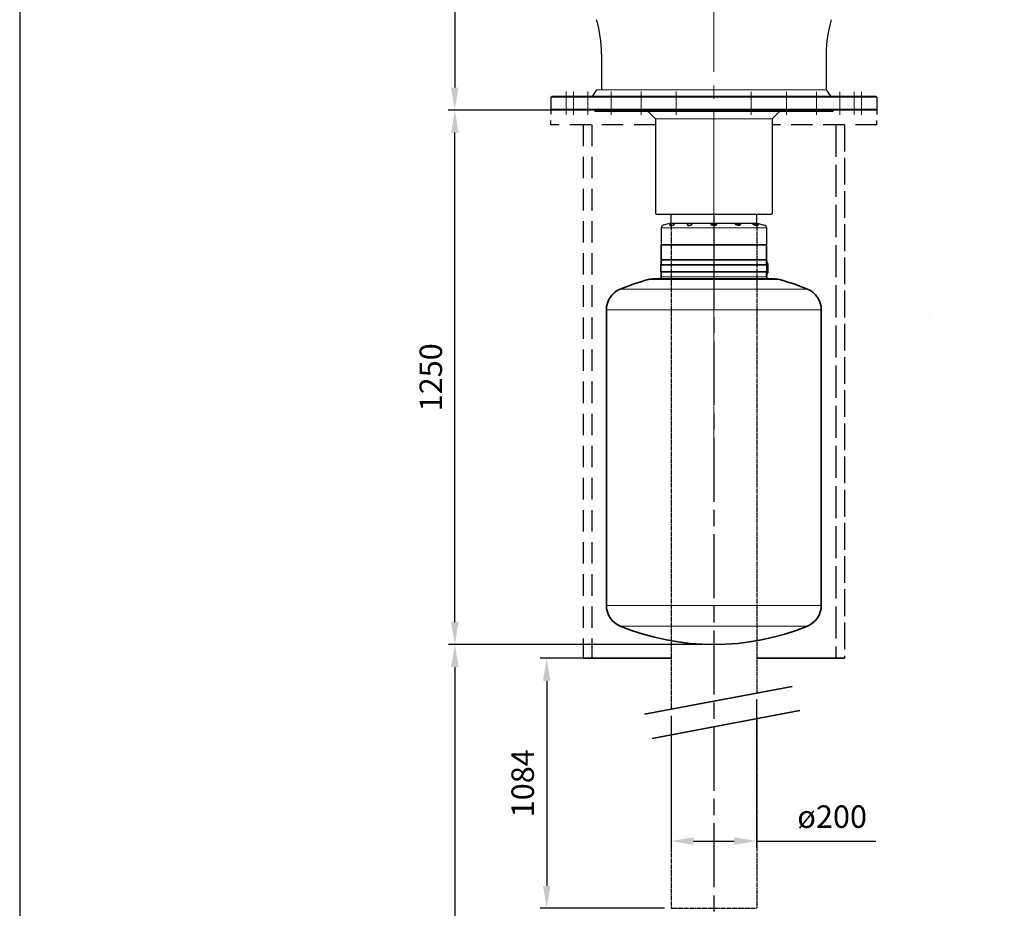
# Model space of a CAD drawing. Units: millimetres. Extents: x 0 to 4600, y -129 to 7075.
# Drawn here: x 0 to 2300, y 2746 to 4822 of the extents above; entities that cross this region are included whole.
import ezdxf

# ---------------------------------------------------------------- set-up
doc = ezdxf.new("R2010")
doc.units = ezdxf.units.MM
doc.header["$LTSCALE"] = 25
for name, pattern in [('ACANSTGL', [0.11811, 0.07874, -0.03937]), ('ACISOTGL', [3, 2, -1]), ('ACISOWELD', [3, 2, -1]), ('AM_ISO02W050x2', [3.75, 3, -0.75]), ('AM_ISO08W050', [18, 12, -1.5, 3, -1.5]), ('GEN3A', [3.1, 2.5, -0.6]), ('GEN7', [13.75, 10, -1.25, 1.25, -1.25])]:
    doc.linetypes.add(name, pattern=pattern)
for name, color, linetype, lineweight in [('6', 2, 'Continuous', 0), ('7', 4, 'GEN7', 0), ('AM_5', 3, 'Continuous', 25), ('AM_6', 2, 'Continuous', 35), ('AM_7', 4, 'AM_ISO08W050', 25), ('Visible (ISO)', 7, 'Continuous', 35), ('Visible Narrow (ISO)', 7, 'Continuous', 18)]:
    doc.layers.add(name, color=color, linetype=linetype, lineweight=lineweight)
doc.layers.add('L10', color=7, linetype='Continuous')
doc.styles.get("Standard").update_dxf_attribs({"font": 'arial.ttf'})
doc.dimstyles.new('AM_ISO$0', dxfattribs={"dimtxt": 3.5, "dimasz": 3.5, "dimexe": 1, "dimexo": 1, "dimgap": 1.5, "dimtad": 1, "dimdsep": 46, "dimtxsty": 'Standard', "dimcen": 0, "dimclrd": 256, "dimclre": 256, "dimclrt": 2, "dimadec": 0, "dimazin": 2, "dimtp": 0.1, "dimtm": 0.1, "dimtfac": 0.71, "dimtdec": 3, "dimtmove": 0, "dimatfit": 3, "dimfxl": 1, "dimlwd": -1, "dimlwe": -1, "dimarcsym": 0})

# ---------------------------------------------------------------- blocks, each defined once
blk = doc.blocks.new('A4')
blk.add_lwpolyline([(0, 0), (184, 0), (184, 283), (0, 283)], close=True)
blk = doc.blocks.new('*D23')
at = {"layer": 'AM_5', "linetype": 'ByBlock'}
for p, q in [((1721.5, 3233.8), (1721.5, 2888.5)), ((1521.5, 3196.1), (1521.5, 2888.5)), ((1574, 2903.5), (1669, 2903.5)), ((1721.5, 2903.5), (1999.9, 2903.5))]:
    blk.add_line(p, q, dxfattribs=at)
at = {"layer": 'AM_5'}
for points in [[(1574, 2912.2), (1574, 2894.7), (1521.5, 2903.5)], [(1669, 2912.2), (1669, 2894.7), (1721.5, 2903.5)]]:
    blk.add_solid(points, dxfattribs=at)
at = {"layer": 'DEFPOINTS', "color": 0}
for p in [(1721.5, 3248.8), (1521.5, 3211.1), (1521.5, 2903.5)]:
    blk.add_point(p, dxfattribs=at)
at = {"layer": 'AM_5', "color": 2, "insert": (1897.9, 2953.7), "char_height": 52.5, "attachment_point": 5}
blk.add_mtext('ø200', dxfattribs=at)
blk = doc.blocks.new('*D25')
at = {"layer": 'AM_5', "linetype": 'ByBlock'}
for p, q in [((1180.2, 6681.3), (1001.2, 6681.3)), ((1016.2, 6628.8), (1016.2, 4662.9)), ((1228, 4610.4), (1001.2, 4610.4))]:
    blk.add_line(p, q, dxfattribs=at)
at = {"layer": 'AM_5'}
for points in [[(1007.5, 6628.8), (1025, 6628.8), (1016.2, 6681.3)], [(1007.5, 4662.9), (1025, 4662.9), (1016.2, 4610.4)]]:
    blk.add_solid(points, dxfattribs=at)
at = {"layer": 'DEFPOINTS', "color": 0}
for p in [(1195.2, 6681.3), (1016.2, 4610.4), (1243, 4610.4)]:
    blk.add_point(p, dxfattribs=at)
at = {"layer": 'AM_5', "color": 2, "insert": (966.9, 5645.8), "char_height": 52.5, "attachment_point": 5, "rotation": 90}
blk.add_mtext('3018', dxfattribs=at)
blk = doc.blocks.new('*D30')
at = {"layer": 'AM_5', "linetype": 'ByBlock'}
for p, q in [((1606.5, 3362.4), (1001.5, 3362.4)), ((1016.5, 3309.9), (1016.5, 1814.9)), ((1606.5, 1762.4), (1001.5, 1762.4))]:
    blk.add_line(p, q, dxfattribs=at)
at = {"layer": 'AM_5'}
for points in [[(1007.8, 3309.9), (1025.3, 3309.9), (1016.5, 3362.4)], [(1007.8, 1814.9), (1025.3, 1814.9), (1016.5, 1762.4)]]:
    blk.add_solid(points, dxfattribs=at)
at = {"layer": 'DEFPOINTS', "color": 0}
for p in [(1621.5, 3362.4), (1016.5, 1762.4), (1621.5, 1762.4)]:
    blk.add_point(p, dxfattribs=at)
at = {"layer": 'AM_5', "color": 2, "insert": (967.2, 2562.4), "char_height": 52.5, "attachment_point": 5, "rotation": 90}
blk.add_mtext('2100', dxfattribs=at)
blk = doc.blocks.new('*D37')
at = {"layer": 'AM_5', "linetype": 'ByBlock'}
for p, q in [((1606.5, 4610.4), (1001.5, 4610.4)), ((1016.5, 3414.9), (1016.5, 4557.9)), ((1606.5, 3362.4), (1001.5, 3362.4))]:
    blk.add_line(p, q, dxfattribs=at)
at = {"layer": 'AM_5'}
for points in [[(1007.7, 4557.9), (1025.2, 4557.9), (1016.5, 4610.4)], [(1007.7, 3414.9), (1025.2, 3414.9), (1016.5, 3362.4)]]:
    blk.add_solid(points, dxfattribs=at)
at = {"layer": 'DEFPOINTS', "color": 0}
for p in [(1016.5, 4610.4), (1621.5, 4610.4), (1621.5, 3362.4)]:
    blk.add_point(p, dxfattribs=at)
at = {"layer": 'AM_5', "color": 2, "insert": (967.2, 3986.4), "char_height": 52.5, "attachment_point": 5, "rotation": 90}
blk.add_mtext('1250', dxfattribs=at)
blk = doc.blocks.new('*D41')
at = {"layer": 'AM_5', "linetype": 'ByBlock'}
for p, q in [((1321.5, 3330.4), (1216.1, 3330.4)), ((1231.1, 3277.9), (1231.1, 2798.9)), ((1506.5, 2746.4), (1216.1, 2746.4))]:
    blk.add_line(p, q, dxfattribs=at)
at = {"layer": 'AM_5'}
for points in [[(1222.3, 3277.9), (1239.8, 3277.9), (1231.1, 3330.4)], [(1222.3, 2798.9), (1239.8, 2798.9), (1231.1, 2746.4)]]:
    blk.add_solid(points, dxfattribs=at)
at = {"layer": 'DEFPOINTS', "color": 0}
for p in [(1336.5, 3330.4), (1231.1, 2746.4), (1521.5, 2746.4)]:
    blk.add_point(p, dxfattribs=at)
at = {"layer": 'AM_5', "color": 2, "insert": (1181.8, 3038.4), "char_height": 52.5, "attachment_point": 5, "rotation": 90}
blk.add_mtext('1084', dxfattribs=at)

msp = doc.modelspace()

# ---------------------------------------------------------------- linework, layer by layer
for p, q in [((1359, 4741.548), (1359, 4658.007)), ((1884.076, 4741.548), (1884.076, 4658.007)), ((1347.538, 4658.007), (1337.097, 4642.354)), ((1884.076, 4658.007), (1894.517, 4642.354)), ((1241.038, 4640.354), (1243.038, 4642.354)), ((1241.038, 4640.354), (1241.038, 4612.354)), ((2000.038, 4642.354), (1243.038, 4642.354)), ((2002.038, 4640.354), (2000.038, 4642.354)), ((2002.038, 4640.354), (2002.038, 4612.354)), ((1241.038, 4612.354), (1243.038, 4610.354)), ((2000.038, 4610.354), (1243.038, 4610.354)), ((1343.538, 4610.354), (1343.538, 4607.354)), ((1899.538, 4607.354), (1343.538, 4607.354)), ((1368.038, 4610.354), (1368.038, 4607.354)), ((1468.067, 4607.354), (1485.038, 4590.383)), ((1775.008, 4607.354), (1758.038, 4590.383)), ((1899.538, 4610.354), (1899.538, 4607.354)), ((2002.038, 4612.354), (2000.038, 4610.354)), ((1485.038, 4590.383), (1485.038, 4369.354)), ((1758.038, 4590.383), (1758.038, 4369.354)), ((1487.038, 4367.354), (1485.038, 4369.354)), ((1487.038, 4367.354), (1756.038, 4367.354)), ((1521.538, 4346.437), (1521.538, 4367.354)), ((1721.538, 4346.437), (1721.538, 4367.354)), ((1756.038, 4367.354), (1758.038, 4369.354)), ((1521.538, 4346.437), (1502.985, 4341.466)), ((1521.538, 4346.437), (1721.538, 4346.437)), ((1721.538, 4346.437), (1740.091, 4341.466)), ((1498.538, 4295.437), (1744.538, 4295.437)), ((1744.538, 4295.437), (1498.538, 4295.437)), ((1498.538, 4295.437), (1744.538, 4295.437)), ((1744.538, 4295.437), (1498.538, 4295.437)), ((2124.679, 4130.354), (2124.679, 4130.354))]:
    msp.add_line(p, q)
at = {"color": 4}
for p, q in [((1241.038, 4612.354), (1241.038, 4601.027)), ((1241.038, 4612.354), (1241.038, 4601.027)), ((2002.038, 4612.354), (2002.038, 4600.315)), ((2002.038, 4612.354), (2002.038, 4600.315)), ((1241.038, 4576.354), (1241.038, 4585.967)), ((1241.038, 4576.354), (1241.038, 4585.967)), ((2002.038, 4576.354), (2002.038, 4585.773)), ((2002.038, 4576.354), (2002.038, 4585.773))]:
    msp.add_line(p, q, dxfattribs=at)
at = {"color": 4, "linetype": 'ACISOWELD'}
for p, q in [((1485.038, 4576.354), (1241.038, 4576.354)), ((1485.038, 4576.354), (1241.038, 4576.354)), ((2002.038, 4576.354), (1758.038, 4576.354)), ((2002.038, 4576.354), (1758.038, 4576.354))]:
    msp.add_line(p, q, dxfattribs=at)
at = {"linetype": 'ACANSTGL'}
for p, q in [((1521.538, 4346.437), (1521.538, 3211.117)), ((1721.538, 4346.437), (1721.538, 3248.78)), ((1721.538, 3189.34), (1721.538, 2746.437)), ((1521.538, 3151.677), (1521.538, 2746.437)), ((1521.538, 2746.437), (1721.538, 2746.437))]:
    msp.add_line(p, q, dxfattribs=at)
for centre, radius, start, end in [((1074.079, 4741.548), 284.92, 0, 16.306793), ((2168.996, 4741.548), 284.92, 163.693207, 180), ((1504.538, 4335.671), 6, 105, 180), ((1738.538, 4335.671), 6, 0, 75)]:
    msp.add_arc(centre, radius, start, end)
at = {"extrusion": (0, 0, -1)}
for centre in [(1523.677, 4342.954), (1565.038, 4342.954)]:
    msp.add_ellipse(centre, major_axis=(-6.062, -0.802), ratio=0.3067254, dxfattribs=at)
for centre, major_axis, ratio in [((1621.538, 4342.848), (-7.001, 0), 0.28303521), ((1678.038, 4342.954), (6.062, -0.802), 0.3067254), ((1719.399, 4342.954), (6.062, -0.802), 0.3067254)]:
    msp.add_ellipse(centre, major_axis=major_axis, ratio=ratio)
at = {"layer": '6'}
for p, q in [((1347.538, 4658.007), (1541.038, 4658.007)), ((1884.076, 4658.007), (1541.038, 4658.007)), ((2002.038, 4640.354), (1241.038, 4640.354)), ((2002.038, 4612.354), (1241.038, 4612.354)), ((1485.038, 4590.383), (1758.038, 4590.383)), ((1744.538, 4335.671), (1498.538, 4335.671))]:
    msp.add_line(p, q, dxfattribs=at)
at = {"layer": '7'}
for p, q in [((1621.538, 6324.456), (1621.538, 3786.914)), ((1276.697, 4599.744), (1276.789, 4653.978)), ((1293.283, 4599.716), (1293.374, 4653.95)), ((1327.249, 4599.658), (1327.34, 4653.892)), ((1381.281, 4599.567), (1381.373, 4653.801)), ((1451.697, 4599.448), (1451.789, 4653.682)), ((1533.698, 4599.309), (1533.79, 4653.543)), ((1709.036, 4599.161), (1709.036, 4653.395)), ((1791.038, 4599.161), (1791.038, 4653.395)), ((1861.454, 4599.161), (1861.454, 4653.395)), ((1915.486, 4599.161), (1915.486, 4653.395)), ((1949.453, 4599.161), (1949.453, 4653.395)), ((1966.038, 4599.161), (1966.038, 4653.395))]:
    msp.add_line(p, q, dxfattribs=at)
at = {"layer": 'AM_6'}
for p, q in [((1521.538, 3330.354), (1316.538, 3330.354)), ((1926.538, 3330.354), (1721.538, 3330.354)), ((1459.554, 3199.445), (1804.381, 3264.381)), ((1477.197, 3143.327), (1822.024, 3208.263))]:
    msp.add_line(p, q, dxfattribs=at)
at = {"layer": 'AM_7', "linetype": 'ACISOWELD'}
for q in [(1316.538, 3680.354), (1316.538, 3330.354)]:
    msp.add_line((1316.538, 4576.354), q, dxfattribs=at)
at = {"layer": 'AM_7', "linetype": 'ACISOTGL'}
for q in [(1336.538, 3680.354), (1336.538, 3330.354)]:
    msp.add_line((1336.538, 4576.354), q, dxfattribs=at)
at = {"layer": 'AM_7', "linetype": 'AM_ISO02W050x2'}
for q in [(1906.538, 3680.354), (1906.538, 3330.354)]:
    msp.add_line((1906.538, 4576.354), q, dxfattribs=at)
at = {"layer": 'AM_7', "linetype": 'GEN3A'}
for q in [(1926.538, 3680.354), (1926.538, 3330.354)]:
    msp.add_line((1926.538, 4576.354), q, dxfattribs=at)
at = {"layer": 'AM_7'}
msp.add_line((1621.538, 4363.187), (1621.538, 4292.437), dxfattribs=at)
at = {"layer": 'AM_7', "ltscale": 0.5}
msp.add_line((1621.538, 4295.437), (1621.538, 1721.298), dxfattribs=at)
at = {"layer": 'DEFPOINTS', "color": 0, "linetype": 'ByBlock'}
for p in [(1283.038, 4610.354), (1499.551, 4339.007), (1521.538, 4346.437), (1521.538, 4346.437), (1721.538, 4346.437), (1742.561, 4340.122)]:
    msp.add_point(p, dxfattribs=at)
at = {"layer": 'L10'}
for p, q in [((1498.538, 4335.671), (1498.538, 4295.437)), ((1498.538, 4335.671), (1498.538, 4295.437)), ((1744.538, 4335.671), (1744.538, 4295.437)), ((1744.538, 4335.671), (1744.538, 4295.437)), ((1744.538, 4312.437), (1744.538, 4295.437)), ((1518.238, 4295.437), (1511.591, 4295.437)), ((1518.238, 4295.437), (1511.591, 4295.437)), ((1518.238, 4295.437), (1511.591, 4295.437)), ((1518.238, 4295.437), (1511.591, 4295.437))]:
    msp.add_line(p, q, dxfattribs=at)
at = {"layer": 'Visible (ISO)'}
for p, q in [((1505.214, 4295.437), (1498.538, 4295.437)), ((1505.214, 4295.437), (1498.538, 4295.437)), ((1498.538, 4295.437), (1744.538, 4295.437)), ((1498.538, 4295.437), (1498.538, 4260.437)), ((1517.832, 4295.437), (1511.861, 4295.437)), ((1517.832, 4295.437), (1511.861, 4295.437)), ((1725.244, 4295.437), (1517.832, 4295.437)), ((1725.244, 4295.437), (1517.832, 4295.437)), ((1731.214, 4295.437), (1725.244, 4295.437)), ((1731.214, 4295.437), (1725.244, 4295.437)), ((1744.538, 4295.437), (1737.861, 4295.437)), ((1744.538, 4295.437), (1737.861, 4295.437)), ((1744.538, 4295.437), (1744.538, 4292.437)), ((1744.538, 4281.437), (1744.538, 4292.437)), ((1744.538, 4292.437), (1744.538, 4292.437)), ((1744.538, 4281.437), (1744.538, 4281.437)), ((1744.538, 4281.437), (1744.538, 4260.437)), ((1498.538, 4260.437), (1744.538, 4260.437)), ((1498.538, 4260.437), (1744.538, 4260.437)), ((1498.538, 4260.437), (1498.538, 4248.937)), ((1744.524, 4259.437), (1744.17, 4259.437)), ((1744.355, 4248.937), (1744.355, 4257.437)), ((1744.888, 4259.437), (1744.524, 4259.437)), ((1744.538, 4260.437), (1744.538, 4259.437)), ((1744.691, 4252.78), (1744.691, 4255.637)), ((1747.407, 4250.322), (1744.691, 4255.637)), ((1744.888, 4255.251), (1744.888, 4259.437)), ((1745.298, 4248.937), (1497.778, 4248.937)), ((1497.778, 4233.057), (1497.778, 4248.937)), ((1497.778, 4233.057), (1745.298, 4233.057)), ((1498.538, 4233.057), (1498.538, 4221.437)), ((1744.355, 4224.437), (1744.355, 4233.057)), ((1744.691, 4252.78), (1746.107, 4250.009)), ((1744.888, 4248.937), (1744.888, 4252.395)), ((1744.888, 4251.437), (1745.377, 4251.437)), ((1744.888, 4229.48), (1744.888, 4233.057)), ((1745.018, 4250.437), (1745.278, 4250.437)), ((1745.298, 4233.057), (1745.298, 4248.937)), ((1745.578, 4250.137), (1745.578, 4247.437)), ((1745.578, 4246.437), (1745.578, 4247.437)), ((1745.578, 4246.437), (1746.655, 4246.437)), ((1745.578, 4234.437), (1745.578, 4235.437)), ((1746.655, 4235.437), (1745.578, 4235.437)), ((1745.578, 4234.437), (1745.578, 4231.737)), ((1746.655, 4247.734), (1746.655, 4234.141)), ((1747.955, 4233.828), (1747.955, 4248.047)), ((1481.713, 4216.437), (1761.363, 4216.437)), ((1744.17, 4222.437), (1744.524, 4222.437)), ((1744.888, 4222.437), (1744.524, 4222.437)), ((1744.538, 4222.437), (1744.538, 4221.437)), ((1746.107, 4231.865), (1744.691, 4229.094)), ((1744.691, 4226.238), (1747.407, 4231.553)), ((1744.691, 4226.238), (1744.691, 4229.094)), ((1745.377, 4230.437), (1744.888, 4230.437)), ((1744.888, 4222.437), (1744.888, 4226.624)), ((1745.278, 4231.437), (1745.018, 4231.437)), ((1370.538, 4144.18), (1370.538, 3453.695)), ((1872.538, 4144.18), (1872.538, 3453.695))]:
    msp.add_line(p, q, dxfattribs=at)
for centre, radius, start, end in [((1745.278, 4250.137), 0.3, 360, 90), ((1741.655, 4247.734), 5, 0, 27.07208), ((1741.655, 4234.141), 5, 332.92792, 0), ((1742.955, 4248.047), 5, 360, 27.07208), ((1742.955, 4233.828), 5, 332.92792, 360), ((1621.538, 3659.437), 576, 105.476397, 112.319498), ((1481.713, 4164.437), 52, 90, 105.476397), ((1493.538, 4221.437), 5, 270, 0), ((1749.538, 4221.437), 5, 180, 270), ((1745.278, 4231.737), 0.3, 270, 360), ((1761.363, 4164.437), 52, 74.523603, 90), ((1621.538, 3659.437), 576, 67.680502, 74.523603), ((1422.538, 4144.18), 52, 112.319498, 180), ((1820.538, 4144.18), 52, 0, 67.680502), ((1422.538, 3453.695), 52, 180, 247.680502), ((1820.538, 3453.695), 52, 292.319498, 0), ((1621.538, 3938.437), 576, 247.680502, 292.319498)]:
    msp.add_arc(centre, radius, start, end, dxfattribs=at)
for points, knots in [([(1744.355, 4257.437), (1744.355, 4257.688), (1744.36, 4257.956), (1744.378, 4258.449), (1744.392, 4258.673), (1744.423, 4259.029), (1744.443, 4259.183), (1744.484, 4259.387), (1744.505, 4259.437), (1744.524, 4259.437)], [0.603593813, 0.603593813, 0.603593813, 0.603593813, 0.678924669, 0.678924669, 0.754255525, 0.754255525, 0.829863032, 0.829863032, 0.905470539, 0.905470539, 0.905470539, 0.905470539]), ([(1745.018, 4250.437), (1744.981, 4250.437), (1744.937, 4250.429), (1744.898, 4250.412), (1744.893, 4250.41), (1744.888, 4250.408)], [0.0444590855, 0.0444590855, 0.0444590855, 0.0444590855, 0.0555862911, 0.0555862911, 0.0572332181, 0.0572332181, 0.0572332181, 0.0572332181]), ([(1744.524, 4222.437), (1744.505, 4222.437), (1744.484, 4222.488), (1744.443, 4222.692), (1744.423, 4222.846), (1744.392, 4223.201), (1744.378, 4223.426), (1744.36, 4223.918), (1744.355, 4224.186), (1744.355, 4224.437)], [0.301717086, 0.301717086, 0.301717086, 0.301717086, 0.377324593, 0.377324593, 0.452932101, 0.452932101, 0.528262957, 0.528262957, 0.603593813, 0.603593813, 0.603593813, 0.603593813]), ([(1744.888, 4231.467), (1744.893, 4231.465), (1744.898, 4231.462), (1744.937, 4231.446), (1744.981, 4231.437), (1745.018, 4231.437)], [0.1206033718, 0.1206033718, 0.1206033718, 0.1206033718, 0.1222502988, 0.1222502988, 0.1333775044, 0.1333775044, 0.1333775044, 0.1333775044])]:
    msp.add_open_spline(points, degree=3, knots=knots, dxfattribs=at)
at = {"layer": 'Visible Narrow (ISO)'}
for p, q in [((1743.999, 4257.437), (1744.355, 4257.437)), ((1746.655, 4247.437), (1745.578, 4247.437)), ((1745.578, 4234.437), (1746.655, 4234.437)), ((1467.837, 4214.552), (1775.238, 4214.552)), ((1498.538, 4221.437), (1744.538, 4221.437)), ((1744.355, 4224.437), (1743.999, 4224.437)), ((1402.79, 4192.284), (1840.286, 4192.284)), ((1370.538, 4144.18), (1872.538, 4144.18)), ((1370.538, 3453.695), (1872.538, 3453.695)), ((1402.79, 3405.591), (1840.286, 3405.591))]:
    msp.add_line(p, q, dxfattribs=at)

# ---------------------------------------------------------------- block references
at = {"lineweight": 0, "xscale": 25, "yscale": 25, "zscale": 25}
msp.add_blockref('A4', (0, 0), dxfattribs=at)

# ---------------------------------------------------------------- dimensions: what is measured, and where the dimension line sits
at = {"layer": 'AM_5'}
for base, p1, p2, text, override, picture, middle in [((1016.244, 4610.354), (1195.19, 6681.288), (1243.038, 4610.354), '3018', {"dimscale": 15}, '*D25', (966.921, 5645.821)), ((1016.472, 4610.354), (1621.538, 3362.437), (1621.538, 4610.354), '1250', {"dimscale": 15}, '*D37', (967.167, 3986.395)), ((1016.538, 1762.437), (1621.538, 3362.437), (1621.538, 1762.437), '2100', {"dimscale": 15, "dimpost": ''}, '*D30', (967.233, 2562.437)), ((1231.066, 2746.437), (1336.538, 3330.354), (1521.538, 2746.437), '1084', {"dimscale": 15, "dimpost": ''}, '*D41', (1181.761, 3038.395))]:
    dim = msp.add_linear_dim(base=base, p1=p1, p2=p2, angle=90, text=text, dimstyle='AM_ISO$0', override=override, dxfattribs=at)
    dim.commit()
    dim.dimension.update_dxf_attribs({"geometry": picture, "text_midpoint": middle})
dim = msp.add_linear_dim(base=(1521.538, 2903.477), p1=(1721.538, 3248.78), p2=(1521.538, 3211.117), text='ø<>', dimstyle='AM_ISO$0', override={"dimscale": 15}, dxfattribs=at)
dim.commit()
dim.dimension.update_dxf_attribs({"geometry": '*D23', "text_midpoint": (1897.886, 2903.477), "dimtype": 160})

doc.saveas('drawing.dxf')
